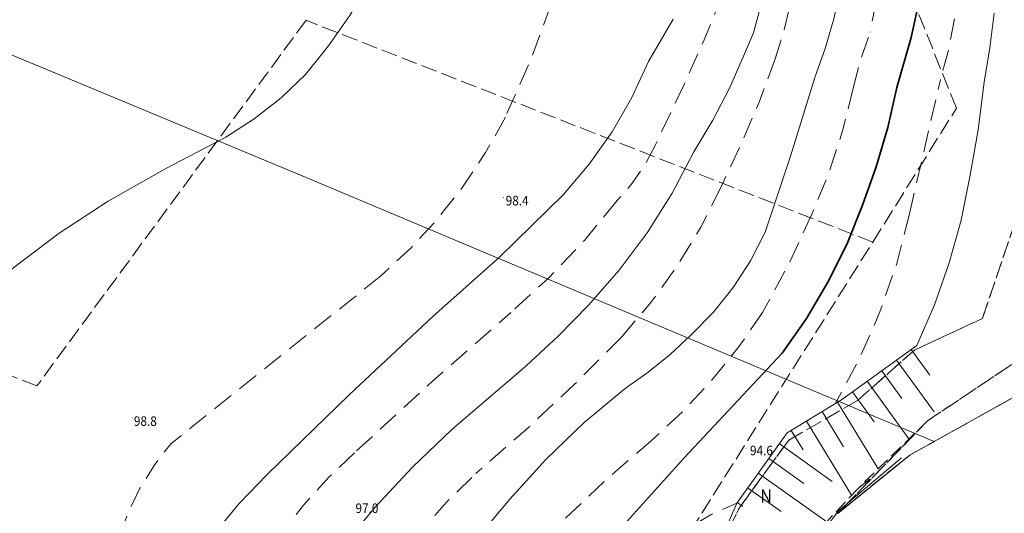
# Model space of a CAD drawing. Units: inches. Extents: x 0 to 7414275, y 0 to 5829644.
# Drawn here: x 7413218 to 7413311, y 5827129 to 5827175 of the extents above; entities that cross this region are included whole.
import ezdxf
from ezdxf.enums import TextEntityAlignment as Align

# ---------------------------------------------------------------- set-up
doc = ezdxf.new("R2010")
doc.units = ezdxf.units.IN
doc.header["$MEASUREMENT"] = 0
for name, pattern in [('1.5_0.5', [2, 1.5, -0.5]), ('2.0_1.0', [3, 2, -1]), ('218-500', [1, 0.5, -0.5]), ('219-500', [0]), ('823-500', [1.75, 1.25, -0.5])]:
    doc.linetypes.add(name, pattern=pattern)
doc.layers.get('0').update_dxf_attribs({"color": 8, "linetype": 'CONTINUOUS', "lineweight": 5})
for name, color, linetype in [('203-Punkt załamania granicy działki nie stabilizowany', 8, 'CONTINUOUS'), ('210-Oznaczenie użytku', 8, 'CONTINUOUS'), ('217-Granica konturu klasyfikcyjnego', 8, 'CONTINUOUS'), ('218-Granica użytku', 8, 'CONTINUOUS'), ('219-Linia granicy', 5, 'CONTINUOUS'), ('801-Punkt określonej wysokości', 8, 'CONTINUOUS'), ('801-Punkt określonej wysokości - rzędna', 8, 'CONTINUOUS'), ('811-Warstwica ciągła linia', 8, 'CONTINUOUS'), ('812-Warstwica pomocnicza linia', 8, 'CONTINUOUS'), ('814-Warstwica pogrubiona linia', 8, 'CONTINUOUS'), ('822-Szczyt skarpy umocnionej', 8, 'CONTINUOUS'), ('824-Podnóże skarpy nieumocninej', 8, 'CONTINUOUS'), ('849-Strumień rzeka linia', 8, 'CONTINUOUS')]:
    doc.layers.add(name, color=color, linetype=linetype)
doc.styles.get("Standard").update_dxf_attribs({"font": 'txt', "width": 0.75})

# ---------------------------------------------------------------- blocks, each defined once
blk = doc.blocks.new('203')
at = {"linetype": 'Continuous', "lineweight": 0}
h = blk.add_hatch(color=0, dxfattribs=at)
edge = h.paths.add_edge_path()
edge.add_arc((0, 0), 0.045, 0, 360)
blk = doc.blocks.new('801')
at = {"linetype": 'Continuous', "lineweight": 13}
h = blk.add_hatch(color=0, dxfattribs=at)
edge = h.paths.add_edge_path()
edge.add_arc((0, 0), 0.045, 0, 360)

msp = doc.modelspace()

# ---------------------------------------------------------------- linework, layer by layer
at = {"layer": '217-Granica konturu klasyfikcyjnego', "linetype": '1.5_0.5', "lineweight": 18, "flags": 128}
for points in [[(7413306.07, 5827166.94), (7413292.7, 5827200.27)], [(7413245.02, 5827175.2), (7413219.76, 5827140.84)], [(7413298.22, 5827154.35), (7413245.02, 5827175.2)], [(7413219.76, 5827140.84), (7413149.17, 5827167.75)], [(7413298.22, 5827154.35), (7413306.07, 5827166.94)], [(7413308.51, 5827147.18), (7413311.6, 5827156.31)], [(7413275.78, 5827118.74), (7413298.22, 5827154.35)], [(7413302.14, 5827144.21), (7413308.51, 5827147.18)], [(7413296.77, 5827139.46), (7413302.14, 5827144.21)], [(7413312.58, 5827143.74), (7413303.36, 5827137.56)], [(7413303.97, 5827135.61), (7413315.37, 5827141.96)], [(7413290.33, 5827135.75), (7413296.77, 5827139.46)], [(7413303.36, 5827137.56), (7413294.92, 5827128.85)], [(7413285.66, 5827129.34), (7413290.33, 5827135.75)], [(7413301.69, 5827134.34), (7413303.97, 5827135.61)], [(7413294.92, 5827128.85), (7413301.69, 5827134.34)], [(7413283.87, 5827125.65), (7413285.66, 5827129.34)]]:
    msp.add_lwpolyline(points, dxfattribs=at)
at = {"layer": '218-Granica użytku', "linetype": '218-500', "lineweight": 18, "flags": 128}
for points in [[(7413311.6, 5827156.31), (7413308.51, 5827147.18)], [(7413308.51, 5827147.18), (7413302.14, 5827144.21)], [(7413302.14, 5827144.21), (7413296.77, 5827139.46)], [(7413302.14, 5827144.21), (7413296.77, 5827139.46)], [(7413302.14, 5827144.21), (7413296.77, 5827139.46)], [(7413303.36, 5827137.56), (7413312.58, 5827143.74)], [(7413315.37, 5827141.96), (7413303.97, 5827135.61)], [(7413296.77, 5827139.46), (7413290.33, 5827135.75)], [(7413296.77, 5827139.46), (7413290.33, 5827135.75)], [(7413296.77, 5827139.46), (7413290.33, 5827135.75)], [(7413294.92, 5827128.85), (7413303.36, 5827137.56)], [(7413294.92, 5827128.85), (7413303.36, 5827137.56)], [(7413294.92, 5827128.85), (7413303.36, 5827137.56)], [(7413290.33, 5827135.75), (7413285.66, 5827129.34)], [(7413290.33, 5827135.75), (7413285.66, 5827129.34)], [(7413290.33, 5827135.75), (7413285.66, 5827129.34)], [(7413303.97, 5827135.61), (7413301.69, 5827134.34)], [(7413301.69, 5827134.34), (7413294.92, 5827128.85)], [(7413294.92, 5827128.85), (7413301.69, 5827134.34)], [(7413294.92, 5827128.85), (7413301.69, 5827134.34)], [(7413285.66, 5827129.34), (7413283.87, 5827125.65)], [(7413285.66, 5827129.34), (7413283.87, 5827125.65)], [(7413285.66, 5827129.34), (7413283.87, 5827125.65)]]:
    msp.add_lwpolyline(points, dxfattribs=at)
at = {"layer": '219-Linia granicy', "linetype": '219-500', "lineweight": 18, "flags": 128}
for points in [[(7413116.74, 5827213.89), (7413244.67, 5827160.58)], [(7413244.67, 5827160.58), (7413295.34, 5827139.24)], [(7413303.97, 5827135.61), (7413315.37, 5827141.96)], [(7413295.34, 5827139.24), (7413303.97, 5827135.61)], [(7413301.69, 5827134.34), (7413303.97, 5827135.61)], [(7413294.92, 5827128.85), (7413301.69, 5827134.34)]]:
    msp.add_lwpolyline(points, dxfattribs=at)
at = {"layer": '811-Warstwica ciągła linia', "linetype": 'Continuous', "lineweight": 13, "flags": 128}
for points in [[(7413250.93, 5827178.53), (7413249.1, 5827175.61), (7413247.12, 5827172.8), (7413244.98, 5827170.1)], [(7413287.83, 5827178.25), (7413287.58, 5827176.11), (7413287.02, 5827174.03), (7413286.16, 5827172.05)], [(7413295.19, 5827178.15), (7413294.56, 5827175.33), (7413293.76, 5827172.55), (7413292.77, 5827169.83)], [(7413309.62, 5827175.88), (7413309.21, 5827172.62), (7413308.67, 5827169.38)], [(7413279.47, 5827175.32), (7413277.17, 5827171.32)], [(7413286.16, 5827172.05), (7413284.79, 5827168.88), (7413283.21, 5827165.8), (7413281.43, 5827162.84)], [(7413277.17, 5827171.32), (7413275.61, 5827167.94), (7413273.75, 5827164.71), (7413271.6, 5827161.67), (7413269.18, 5827158.83)], [(7413244.98, 5827170.1), (7413242.67, 5827167.91), (7413240.16, 5827165.95), (7413237.48, 5827164.23)], [(7413292.77, 5827169.83), (7413290.52, 5827162.53), (7413288.1, 5827155.28)], [(7413308.67, 5827169.38), (7413308.12, 5827164.92), (7413307.33, 5827160.49)], [(7413226.45, 5827158.2), (7413231.91, 5827161.31), (7413237.48, 5827164.23)], [(7413281.43, 5827162.84), (7413279.39, 5827158.95), (7413277.05, 5827155.24), (7413274.42, 5827151.72), (7413271.52, 5827148.42)], [(7413307.33, 5827160.49), (7413306.5, 5827156.41), (7413305.38, 5827152.4), (7413304, 5827148.47), (7413302.35, 5827144.65)], [(7413213.34, 5827148.24), (7413217.47, 5827151.86), (7413221.85, 5827155.19), (7413226.45, 5827158.2)], [(7413269.18, 5827158.83), (7413263.19, 5827152.95), (7413256.93, 5827147.36)], [(7413288.1, 5827155.28), (7413286.75, 5827152.6), (7413285.12, 5827150.08), (7413283.24, 5827147.75), (7413281.13, 5827145.62)], [(7413271.52, 5827148.42), (7413268.67, 5827145.5), (7413265.69, 5827142.71), (7413262.59, 5827140.06)], [(7413241.33, 5827132.49), (7413249.06, 5827140), (7413256.93, 5827147.36)], [(7413281.13, 5827145.62), (7413279.2, 5827143.8), (7413277.14, 5827142.13), (7413274.96, 5827140.61)], [(7413264.15, 5827130.2), (7413267.52, 5827133.91), (7413271.13, 5827137.39), (7413274.96, 5827140.61)], [(7413248.25, 5827125.52), (7413251.52, 5827129.45), (7413255.01, 5827133.19), (7413258.71, 5827136.73), (7413262.59, 5827140.06)], [(7413234.2, 5827123.84), (7413236.35, 5827126.91), (7413238.73, 5827129.8), (7413241.33, 5827132.49)], [(7413258.99, 5827124.01), (7413264.15, 5827130.2)]]:
    msp.add_lwpolyline(points, dxfattribs=at)
at = {"layer": '812-Warstwica pomocnicza linia', "linetype": '2.0_1.0', "lineweight": 13, "flags": 128}
for points in [[(7413290.87, 5827179.22), (7413290.45, 5827176.63), (7413289.84, 5827174.09), (7413289.05, 5827171.59)], [(7413299.02, 5827180.03), (7413298.56, 5827177.05), (7413297.97, 5827174.09)], [(7413284.1, 5827177.59), (7413282.39, 5827173.38), (7413280.54, 5827169.23)], [(7413267.99, 5827176.63), (7413266.04, 5827171.29), (7413263.73, 5827166.1)], [(7413305.9, 5827175.35), (7413305.35, 5827172.47), (7413304.57, 5827169.65)], [(7413296.38, 5827168.83), (7413297.08, 5827171.49), (7413297.97, 5827174.09)], [(7413289.05, 5827171.59), (7413287.54, 5827167.5), (7413285.84, 5827163.49), (7413283.97, 5827159.55)], [(7413280.54, 5827169.23), (7413277.87, 5827163.62)], [(7413301.66, 5827157), (7413304.57, 5827169.65)], [(7413296.38, 5827168.83), (7413295.38, 5827164.81), (7413294.1, 5827160.87), (7413292.53, 5827157.04)], [(7413263.73, 5827166.1), (7413261.87, 5827162.77), (7413259.77, 5827159.6), (7413257.42, 5827156.6), (7413254.84, 5827153.79), (7413252.05, 5827151.19)], [(7413277.87, 5827163.62), (7413276.86, 5827161.69), (7413275.64, 5827159.89), (7413274.22, 5827158.25)], [(7413283.97, 5827159.55), (7413282.06, 5827155.75), (7413279.86, 5827152.12), (7413277.38, 5827148.67), (7413274.63, 5827145.42)], [(7413274.22, 5827158.25), (7413271.14, 5827154.51), (7413267.81, 5827151), (7413264.23, 5827147.73)], [(7413292.53, 5827157.04), (7413290.34, 5827152.32), (7413287.87, 5827147.74)], [(7413301.66, 5827157), (7413300.46, 5827152.34), (7413298.89, 5827147.79), (7413296.96, 5827143.38), (7413294.67, 5827139.14)], [(7413252.05, 5827151.19), (7413232.35, 5827135.42)], [(7413249.77, 5827134.74), (7413256.93, 5827141.31), (7413264.23, 5827147.73)], [(7413287.87, 5827147.74), (7413285.59, 5827144.45), (7413283.08, 5827141.34), (7413280.35, 5827138.41), (7413277.42, 5827135.69)], [(7413274.63, 5827145.42), (7413270.22, 5827140.99), (7413265.66, 5827136.71), (7413260.95, 5827132.6)], [(7413226.82, 5827123.79), (7413227.4, 5827126.33), (7413228.26, 5827128.79), (7413229.38, 5827131.15), (7413230.75, 5827133.36), (7413232.35, 5827135.42)], [(7413265.25, 5827124.06), (7413269.11, 5827128.14), (7413273.17, 5827132.02), (7413277.42, 5827135.69)], [(7413240.6, 5827123.88), (7413242.59, 5827126.84), (7413244.79, 5827129.64), (7413247.19, 5827132.28), (7413249.77, 5827134.74)], [(7413253.37, 5827123.97), (7413255.68, 5827127.03), (7413258.21, 5827129.92), (7413260.95, 5827132.6)], [(7413276.76, 5827124.14), (7413278.7, 5827125.89), (7413280.8, 5827127.43), (7413283.06, 5827128.75), (7413285.44, 5827129.82)]]:
    msp.add_lwpolyline(points, dxfattribs=at)
at = {"layer": '814-Warstwica pogrubiona linia', "linetype": 'Continuous', "lineweight": 35, "flags": 128}
for points in [[(7413303.56, 5827183.2), (7413302.84, 5827178.36), (7413301.81, 5827173.58), (7413300.48, 5827168.88)], [(7413300.48, 5827168.88), (7413299.62, 5827165.13), (7413298.54, 5827161.44), (7413297.26, 5827157.81)], [(7413297.26, 5827157.81), (7413295.77, 5827154.14), (7413294.01, 5827150.59), (7413291.99, 5827147.18), (7413289.72, 5827143.93)], [(7413271.53, 5827124.1), (7413280.53, 5827134.1), (7413289.72, 5827143.93)]]:
    msp.add_lwpolyline(points, dxfattribs=at)
at = {"layer": '822-Szczyt skarpy umocnionej', "linetype": 'Continuous', "lineweight": 13, "flags": 128}
for points in [[(7413295.28, 5827139.53), (7413302.35, 5827144.65)], [(7413301.81, 5827144.26), (7413303.56, 5827141.86)], [(7413300.44, 5827143.27), (7413303.97, 5827138.4)], [(7413299.06, 5827142.27), (7413300.95, 5827139.66)], [(7413297.68, 5827141.27), (7413301.61, 5827135.86)], [(7413290.17, 5827136.43), (7413295.28, 5827139.53)], [(7413296.31, 5827140.27), (7413298.34, 5827137.47)], [(7413294.91, 5827139.3), (7413298.71, 5827133.04)], [(7413293.46, 5827138.42), (7413295.46, 5827135.12)], [(7413292, 5827137.54), (7413296.23, 5827130.56)], [(7413285.44, 5827129.82), (7413290.17, 5827136.43)], [(7413290.55, 5827136.66), (7413291.67, 5827134.82)], [(7413289.44, 5827135.41), (7413294.41, 5827131.85)], [(7413288.45, 5827134.03), (7413291.75, 5827131.66)], [(7413287.46, 5827132.64), (7413293.89, 5827128.05)], [(7413286.47, 5827131.26), (7413289.6, 5827129.03)], [(7413283.98, 5827126.39), (7413285.44, 5827129.82)], [(7413285.48, 5827129.88), (7413286.02, 5827129.49)]]:
    msp.add_lwpolyline(points, dxfattribs=at)
at = {"layer": '824-Podnóże skarpy nieumocninej', "linetype": '823-500', "lineweight": 13, "flags": 128}
for points in [[(7413303.36, 5827137.56), (7413296.83, 5827131.21)], [(7413296.83, 5827131.21), (7413290.22, 5827124.09)], [(7413297.94, 5827132.07), (7413296.83, 5827131.21)]]:
    msp.add_lwpolyline(points, dxfattribs=at)
at = {"layer": '849-Strumień rzeka linia', "linetype": 'Continuous', "lineweight": 18, "flags": 128}
for points in [[(7413294.92, 5827129.03), (7413300.91, 5827134.09)], [(7413291.66, 5827124.53), (7413294.92, 5827129.03)]]:
    msp.add_lwpolyline(points, dxfattribs=at)

# ---------------------------------------------------------------- block references
at = {"layer": '203-Punkt załamania granicy działki nie stabilizowany', "linetype": 'Continuous', "lineweight": 18}
for p in [(7413244.67, 5827160.58), (7413295.34, 5827139.24), (7413303.97, 5827135.61), (7413301.69, 5827134.34), (7413294.92, 5827128.85)]:
    msp.add_blockref('203', p, dxfattribs=at)
at = {"layer": '801-Punkt określonej wysokości', "linetype": 'Continuous', "lineweight": 18}
for p in [(7413263.55, 5827158.56), (7413228.75, 5827137.83), (7413286.32, 5827134.97), (7413251.27, 5827129.16)]:
    msp.add_blockref('801', p, dxfattribs=at)

# ---------------------------------------------------------------- texts
at = {"layer": '210-Oznaczenie użytku', "linetype": 'Continuous', "lineweight": 18, "oblique": 15, "width": 0.9}
msp.add_text('N', height=1.25, dxfattribs=at).set_placement((7413287.65, 5827129.87))
at = {"layer": '801-Punkt określonej wysokości - rzędna', "linetype": 'Continuous', "lineweight": 18, "oblique": 15, "width": 0.9}
for s, p in [('98.4', (7413263.76, 5827158.7)), ('98.8', (7413228.86, 5827137.98)), ('94.6', (7413286.69, 5827135.22)), ('97.0', (7413249.66, 5827129.79))]:
    msp.add_text(s, height=0.9, rotation=360, dxfattribs=at).set_placement(p, align=Align.TOP_LEFT)

doc.saveas('drawing.dxf')
